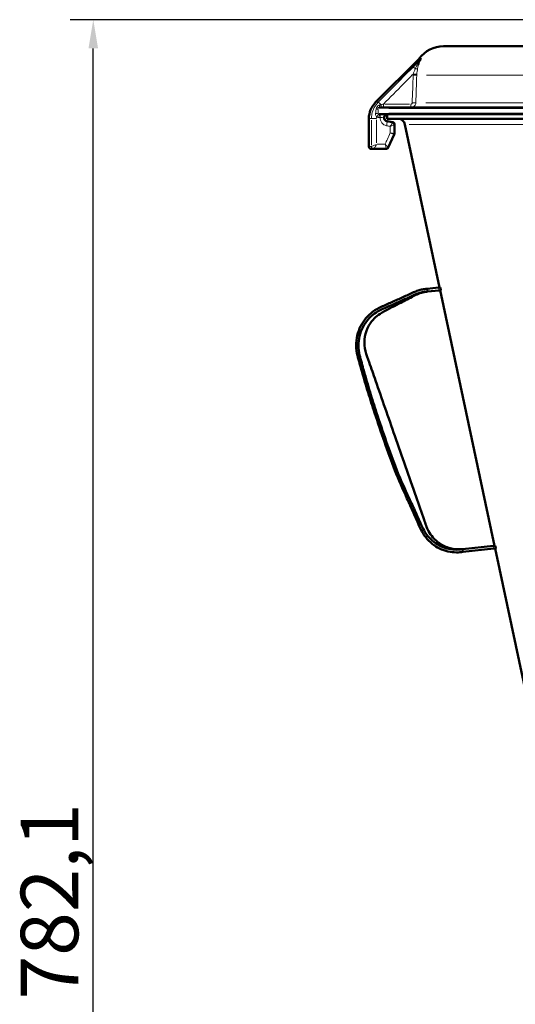
# Model space of a CAD drawing. Units: millimetres. Extents: x 341 to 1889, y 321 to 2133.
# Drawn here: x 341 to 556, y 1706 to 2133 of the extents above; entities that cross this region are included whole.
import ezdxf

# ---------------------------------------------------------------- set-up
doc = ezdxf.new("R2010")
doc.units = ezdxf.units.MM
doc.header["$LTSCALE"] = 5
for name, color, linetype, lineweight in [('A1 contornos visíveis', 7, 'Continuous', 50), ('B1 arestas tangentes', 7, 'Continuous', 13), ('B2 linhas de cota', 7, 'Continuous', 25)]:
    doc.layers.add(name, color=color, linetype=linetype, lineweight=lineweight)
doc.styles.add('3_5', font='isocpeur.ttf')
doc.dimstyles.new('Siemsen Cota', dxfattribs={"dimscale": 5, "dimtxt": 3.5, "dimasz": 2.5, "dimexe": 2, "dimexo": 1, "dimgap": 0.3, "dimtad": 1, "dimdec": 1, "dimrnd": 1e-08, "dimtxsty": '3_5', "dimcen": 0.09, "dimdle": 10, "dimclrd": 7, "dimclre": 7, "dimclrt": 7, "dimadec": 0, "dimazin": 2, "dimtfac": 0.714286, "dimtmove": 0, "dimatfit": 3, "dimfxl": 1, "dimtolj": 1, "dimtzin": 0, "dimlwd": -1, "dimlwe": -1, "dimarcsym": 0})

# ---------------------------------------------------------------- blocks, each defined once
blk = doc.blocks.new('*D10')
at = {"layer": 'B2 linhas de cota', "color": 7, "transparency": 16777216}
for p, q in [((643.62, 2133.35), (363, 2133.35)), ((373, 1363.79), (373, 2120.85)), ((556.02, 1351.29), (363, 1351.29))]:
    blk.add_line(p, q, dxfattribs=at)
for points in [[(370.92, 2120.85), (375.08, 2120.85), (373, 2133.35)], [(370.92, 1363.79), (375.08, 1363.79), (373, 1351.29)]]:
    blk.add_solid(points, dxfattribs=at)
at = {"layer": 'Defpoints', "color": 0, "transparency": 16777216}
for p in [(373, 2133.35), (648.62, 2133.35), (561.02, 1351.29)]:
    blk.add_point(p, dxfattribs=at)
at = {"layer": 'B2 linhas de cota', "color": 7, "transparency": 16777216, "insert": (341.5, 1707.94), "char_height": 17.5, "attachment_point": 1, "rotation": 90, "style": '3_5'}
blk.add_mtext('\\A1;{\\H1.42857x;782,1}', dxfattribs=at)

msp = doc.modelspace()

# ---------------------------------------------------------------- linework, layer by layer
at = {"layer": 'A1 contornos visíveis'}
for p, q in [((786.23, 2121.82), (525.02, 2121.82)), ((514.29, 2116.21), (495.55, 2097.47)), ((814.06, 2095.26), (497.1, 2095.26)), ((814.02, 2092.26), (497.14, 2092.26)), ((500.62, 2090.26), (500.62, 2092.26)), ((492.62, 2078.26), (492.62, 2090.4)), ((500.42, 2089.29), (502.83, 2088.86)), ((502.91, 2088.86), (500.49, 2089.29)), ((810.62, 2090.26), (500.62, 2090.26)), ((503.67, 2087.87), (503.67, 2083.94)), ((503.74, 2083.94), (503.74, 2087.87)), ((523.31, 2017.03), (508.25, 2087.89)), ((503.57, 2083.52), (500.95, 2077.85)), ((501.03, 2077.85), (503.64, 2083.52)), ((494.72, 2077.26), (493.62, 2077.26)), ((494.72, 2077.26), (494.72, 2077.26)), ((494.72, 2077.26), (500.03, 2077.26)), ((500.03, 2077.26), (500.11, 2077.26)), ((517.89, 2016.46), (522.9, 2016.99)), ((518.02, 2015.27), (517.89, 2016.46)), ((518.02, 2015.27), (523.03, 2015.79)), ((518.07, 2015.27), (523.07, 2015.79)), ((547.14, 1904.91), (523.56, 2015.85)), ((523.7, 2015.86), (523.58, 2015.85)), ((523.69, 2015.86), (523.81, 2015.87)), ((523.7, 2017.07), (523.82, 2015.88)), ((523.81, 2015.87), (523.81, 2015.87)), ((533.27, 1903.45), (546.75, 1904.87)), ((533.27, 1903.45), (533.4, 1902.26)), ((533.4, 1902.26), (546.88, 1903.67)), ((533.44, 1902.26), (546.92, 1903.67)), ((589.46, 1705.81), (547.39, 1903.72)), ((547.56, 1903.74), (547.43, 1903.73)), ((547.54, 1903.74), (547.7, 1903.76)), ((547.67, 1903.76), (547.55, 1904.95)), ((533.4, 1902.26), (533.42, 1902.26)), ((533.42, 1902.26), (533.44, 1902.26))]:
    msp.add_line(p, q, dxfattribs=at)
for centre, radius, start, end in [((525.02, 2108.82), 13, 90, 144.0379), ((512.88, 2117.63), 2, 315, 324.0379), ((502.62, 2090.4), 10, 135, 180), ((505.31, 2087.26), 3, 12, 90), ((493.62, 2078.26), 1, 180, 270)]:
    msp.add_arc(centre, radius, start, end, dxfattribs=at)
for centre, major_axis, ratio, start_param, end_param in [((500.02, 2078.28), (-0.76, 0.683), 0.985939, 2.310099, 2.404684), ((500.09, 2078.28), (-0.758, 0.687), 0.985175, 2.314818, 2.406474), ((554.23, 2019.07), (-31.27, -3.29), 0.000205, 6.084008, 6.478992), ((522.9, 2016.99), (0.796, 0.084), 0.000205, 0.000001, 1.572745), ((523.03, 2015.79), (0.796, 0.084), 0.000205, 6.21292, 7.85593), ((523.07, 2015.79), (-0.796, -0.084), 0.000205, 1.572746, 2.235603), ((670.15, 2031.25), (-146.69, -15.42), 0.000205, 6.21292, 6.227337), ((658.64, 2030.04), (-135.08, -14.2), 0.000204, 6.222669, 6.237921), ((577.71, 1906.91), (-30.91, -3.25), 0.000205, 6.081745, 6.478304), ((546.75, 1904.87), (0.796, 0.084), 0.000205, 0.000001, 1.572746), ((546.88, 1903.67), (0.796, 0.084), 0.000205, 6.21292, 7.85593), ((546.92, 1903.67), (-0.796, -0.084), 0.000205, 1.572746, 2.207212), ((694, 1919.13), (-146.69, -15.42), 0.000205, 6.21292, 6.227363), ((658.1, 1915.36), (-110.7, -11.64), 0.000204, 6.209192, 6.227443)]:
    msp.add_ellipse(centre, major_axis=major_axis, ratio=ratio, start_param=start_param, end_param=end_param, dxfattribs=at)
for points, knots in [([(500.67, 2092.26), (500.51, 2092.26), (500.35, 2092.24), (500.05, 2092.13), (499.9, 2092.05), (499.65, 2091.85), (499.54, 2091.74), (499.37, 2091.47), (499.3, 2091.32), (499.22, 2091.02), (499.2, 2090.86), (499.21, 2090.55), (499.24, 2090.39), (499.35, 2090.1), (499.42, 2089.96), (499.61, 2089.71), (499.73, 2089.6), (499.99, 2089.43), (500.13, 2089.36), (500.33, 2089.3), (500.38, 2089.29), (500.42, 2089.29)], [1.160647, 1.160647, 1.160647, 1.160647, 1.276913, 1.276913, 1.392201, 1.392201, 1.505123, 1.505123, 1.615526, 1.615526, 1.724209, 1.724209, 1.832398, 1.832398, 1.941399, 1.941399, 2.052334, 2.052334, 2.165799, 2.165799, 2.199107, 2.199107, 2.199107, 2.199107]), ([(500.49, 2089.29), (500.33, 2089.31), (500.18, 2089.37), (499.9, 2089.53), (499.77, 2089.63), (499.56, 2089.87), (499.47, 2090), (499.34, 2090.29), (499.3, 2090.44), (499.27, 2090.76), (499.28, 2090.91), (499.34, 2091.22), (499.39, 2091.37), (499.54, 2091.64), (499.64, 2091.77), (499.87, 2091.98), (500, 2092.07), (500.29, 2092.2), (500.45, 2092.24), (500.61, 2092.26), (500.62, 2092.26), (500.62, 2092.26)], [4.398214, 4.398214, 4.398214, 4.398214, 4.51438, 4.51438, 4.628644, 4.628644, 4.740141, 4.740141, 4.849339, 4.849339, 4.957389, 4.957389, 5.065653, 5.065653, 5.175425, 5.175425, 5.287658, 5.287658, 5.402524, 5.402524, 5.407093, 5.407093, 5.407093, 5.407093]), ([(503.67, 2087.87), (503.67, 2087.93), (503.66, 2088.01), (503.62, 2088.19), (503.58, 2088.28), (503.47, 2088.47), (503.4, 2088.56), (503.24, 2088.7), (503.15, 2088.75), (502.98, 2088.82), (502.91, 2088.84), (502.84, 2088.86), (502.84, 2088.86), (502.83, 2088.86)], [0.16766893, 0.16766893, 0.16766893, 0.16766893, 0.16979113, 0.16979113, 0.17191334, 0.17191334, 0.17400021, 0.17400021, 0.17608478, 0.17608478, 0.17820698, 0.17820698, 0.17827994, 0.17827994, 0.17827994, 0.17827994]), ([(503.74, 2087.87), (503.74, 2087.93), (503.73, 2088.01), (503.69, 2088.19), (503.65, 2088.28), (503.54, 2088.47), (503.47, 2088.56), (503.31, 2088.7), (503.22, 2088.75), (503.05, 2088.82), (502.98, 2088.84), (502.91, 2088.86), (502.91, 2088.86), (502.91, 2088.86)], [-0.01196211, -0.01196211, -0.01196211, -0.01196211, -0.00977556, -0.00977556, -0.00758901, -0.00758901, -0.0054383, -0.0054383, -0.0032901, -0.0032901, -0.00110355, -0.00110355, -0.00102936, -0.00102936, -0.00102936, -0.00102936]), ([(503.67, 2083.94), (503.67, 2083.91), (503.66, 2083.88), (503.66, 2083.82), (503.66, 2083.79), (503.65, 2083.73), (503.64, 2083.71), (503.62, 2083.65), (503.62, 2083.62), (503.6, 2083.57), (503.58, 2083.54), (503.57, 2083.52)], [-0.011553047, -0.011553047, -0.011553047, -0.011553047, -0.011315466, -0.011315466, -0.011077886, -0.011077886, -0.010840306, -0.010840306, -0.010602726, -0.010602726, -0.010365146, -0.010365146, -0.010365146, -0.010365146]), ([(503.74, 2083.94), (503.74, 2083.91), (503.74, 2083.88), (503.73, 2083.82), (503.73, 2083.79), (503.72, 2083.73), (503.71, 2083.71), (503.7, 2083.65), (503.69, 2083.62), (503.67, 2083.57), (503.66, 2083.54), (503.64, 2083.52)], [0.144314948, 0.144314948, 0.144314948, 0.144314948, 0.14455957, 0.14455957, 0.144804192, 0.144804192, 0.145048814, 0.145048814, 0.145293436, 0.145293436, 0.145538058, 0.145538058, 0.145538058, 0.145538058]), ([(500.95, 2077.85), (500.93, 2077.8), (500.9, 2077.75), (500.82, 2077.64), (500.78, 2077.58), (500.66, 2077.48), (500.6, 2077.43), (500.47, 2077.36), (500.4, 2077.33), (500.26, 2077.29), (500.19, 2077.27), (500.13, 2077.27)], [0.15902137, 0.15902137, 0.15902137, 0.15902137, 0.16112356, 0.16112356, 0.16322576, 0.16322576, 0.16532795, 0.16532795, 0.16743015, 0.16743015, 0.16953234, 0.16953234, 0.16953234, 0.16953234]), ([(501.03, 2077.85), (501, 2077.8), (500.97, 2077.75), (500.9, 2077.64), (500.85, 2077.58), (500.74, 2077.48), (500.67, 2077.43), (500.54, 2077.36), (500.47, 2077.33), (500.33, 2077.29), (500.26, 2077.27), (500.2, 2077.27)], [-0.01086542, -0.01086542, -0.01086542, -0.01086542, -0.00869234, -0.00869234, -0.00651925, -0.00651925, -0.00434617, -0.00434617, -0.00217308, -0.00217308, 0, 0, 0, 0]), ([(517.89, 2016.46), (517.23, 2016.42), (516.56, 2016.34), (515.9, 2016.22), (515.24, 2016.1), (514.58, 2015.93), (513.94, 2015.73), (513.29, 2015.52), (512.64, 2015.27), (512.04, 2015), (510.43, 2014.26), (508.9, 2013.56), (507.34, 2012.85), (505.77, 2012.13), (504.2, 2011.42), (502.63, 2010.72), (501.06, 2010.01), (499.58, 2009.34), (497.91, 2008.62), (496.72, 2008.09), (495.51, 2007.41), (494.38, 2006.57), (493.27, 2005.76), (492.23, 2004.79), (491.35, 2003.74), (489.55, 2001.6), (488.24, 1999.01), (487.58, 1996.21), (487.25, 1994.8), (487.07, 1993.28), (487.09, 1991.77), (487.11, 1990.3), (487.31, 1988.85), (487.65, 1987.56), (488.27, 1985.19), (488.9, 1982.91), (489.53, 1980.71), (490.44, 1977.49), (491.34, 1974.44), (492.27, 1971.44), (493.18, 1968.51), (494.12, 1965.62), (495.12, 1962.57), (496.47, 1958.41), (497.89, 1954.26), (499.34, 1950.11), (500.79, 1945.95), (502.28, 1941.81), (503.9, 1937.67), (505.55, 1933.48), (507.3, 1929.59), (509.15, 1925.5), (510.07, 1923.48), (511, 1921.41), (511.94, 1919.28), (512.86, 1917.21), (513.78, 1915.08), (514.72, 1912.91), (515.23, 1911.73), (515.89, 1910.51), (516.67, 1909.39), (517.44, 1908.3), (518.34, 1907.29), (519.3, 1906.43), (521.26, 1904.68), (523.57, 1903.41), (526, 1902.71), (528.43, 1902), (530.98, 1901.85), (533.4, 1902.26)], [0, 0, 0, 0, 0.013579, 0.013579, 0.013579, 0.027158, 0.027158, 0.027158, 0.040737, 0.040737, 0.040737, 0.077153, 0.077153, 0.077153, 0.113569, 0.113569, 0.113569, 0.149985, 0.149985, 0.149985, 0.176071, 0.176071, 0.176071, 0.201528, 0.201528, 0.201528, 0.253071, 0.253071, 0.253071, 0.279158, 0.279158, 0.279158, 0.304614, 0.304614, 0.304614, 0.351581, 0.351581, 0.351581, 0.42061, 0.42061, 0.42061, 0.487973, 0.487973, 0.487973, 0.579652, 0.579652, 0.579652, 0.671331, 0.671331, 0.671331, 0.76413, 0.76413, 0.76413, 0.809963, 0.809963, 0.809963, 0.85469, 0.85469, 0.85469, 0.879204, 0.879204, 0.879204, 0.903127, 0.903127, 0.903127, 0.951563, 0.951563, 0.951563, 1, 1, 1, 1]), ([(518.02, 2015.27), (517.4, 2015.24), (516.78, 2015.17), (516.17, 2015.06), (515.55, 2014.95), (514.94, 2014.8), (514.34, 2014.62), (513.74, 2014.43), (513.15, 2014.21), (512.57, 2013.95), (511.01, 2013.25), (509.42, 2012.52), (507.84, 2011.82), (506.26, 2011.11), (504.69, 2010.4), (503.11, 2009.71), (501.53, 2009.01), (499.99, 2008.32), (498.36, 2007.62), (497.2, 2007.12), (496.07, 2006.49), (495, 2005.71), (493.96, 2004.95), (492.99, 2004.06), (492.15, 2003.07), (490.44, 2001.06), (489.19, 1998.62), (488.55, 1995.97), (488.23, 1994.63), (488.06, 1993.2), (488.07, 1991.78), (488.08, 1990.39), (488.26, 1989.01), (488.59, 1987.75), (489.18, 1985.43), (489.8, 1983.17), (490.41, 1980.98), (491.31, 1977.75), (492.2, 1974.66), (493.13, 1971.62), (494.03, 1968.65), (494.98, 1965.72), (495.97, 1962.66), (497.32, 1958.5), (498.74, 1954.35), (500.18, 1950.19), (501.63, 1946.04), (503.12, 1941.9), (504.76, 1937.77), (506.42, 1933.6), (508.2, 1929.67), (510.09, 1925.57), (511.02, 1923.55), (511.97, 1921.49), (512.93, 1919.39), (513.86, 1917.34), (514.79, 1915.26), (515.73, 1913.18), (516.24, 1912.04), (516.88, 1910.91), (517.63, 1909.88), (518.37, 1908.88), (519.21, 1907.96), (520.12, 1907.17), (521.97, 1905.57), (524.14, 1904.42), (526.41, 1903.79), (528.67, 1903.16), (531.04, 1903.05), (533.27, 1903.45)], [0, 0, 0, 0, 0.013579, 0.013579, 0.013579, 0.027158, 0.027158, 0.027158, 0.040737, 0.040737, 0.040737, 0.077153, 0.077153, 0.077153, 0.113569, 0.113569, 0.113569, 0.149985, 0.149985, 0.149985, 0.176071, 0.176071, 0.176071, 0.201528, 0.201528, 0.201528, 0.253071, 0.253071, 0.253071, 0.279158, 0.279158, 0.279158, 0.304614, 0.304614, 0.304614, 0.351581, 0.351581, 0.351581, 0.42061, 0.42061, 0.42061, 0.487973, 0.487973, 0.487973, 0.579652, 0.579652, 0.579652, 0.671331, 0.671331, 0.671331, 0.76413, 0.76413, 0.76413, 0.809963, 0.809963, 0.809963, 0.85469, 0.85469, 0.85469, 0.879204, 0.879204, 0.879204, 0.903127, 0.903127, 0.903127, 0.951563, 0.951563, 0.951563, 1, 1, 1, 1]), ([(518.05, 2015.27), (518.04, 2015.27), (518.04, 2015.27), (518, 2015.26), (517.99, 2015.26), (517.94, 2015.26), (517.94, 2015.26), (517.78, 2015.24), (517.75, 2015.23), (517.68, 2015.22), (517.65, 2015.22), (517.59, 2015.21), (517.56, 2015.21), (517.44, 2015.19), (517.34, 2015.18), (516.85, 2015.1), (516.42, 2015.01), (514.37, 2014.5), (512.83, 2013.73), (509.48, 2011.99), (507.63, 2011.02), (502.99, 2008.6), (500.08, 2007.36), (496.53, 2005.04), (495.68, 2004.33), (493.73, 2002.33), (492.75, 2000.9), (491.33, 1997.83), (490.88, 1996.15), (490.57, 1992.78), (490.71, 1991.05), (491.53, 1987.79), (492.17, 1986.24), (493.65, 1981.99), (494.59, 1979.32), (498.31, 1968.63), (501.09, 1960.61), (506.97, 1943.77), (510.04, 1934.95), (514.27, 1922.81), (515.42, 1919.5), (517.17, 1914.54), (517.66, 1912.84), (519.02, 1910.3), (519.67, 1909.36), (521.53, 1907.23), (522.88, 1906.14), (525.82, 1904.47), (527.46, 1903.89), (529.95, 1903.45), (530.79, 1903.37), (531.83, 1903.37), (532.04, 1903.37), (532.34, 1903.38), (532.45, 1903.38), (532.65, 1903.39), (532.75, 1903.4), (532.87, 1903.41), (532.91, 1903.41), (533, 1903.42), (533.04, 1903.42), (533.19, 1903.44), (533.19, 1903.44), (533.24, 1903.44), (533.24, 1903.44), (533.25, 1903.44), (533.25, 1903.44), (533.25, 1903.44)], [0, 0, 0, 0, 0.625002, 0.625002, 0.859384, 0.859384, 1.035434, 1.035434, 1.066818, 1.066818, 1.082502, 1.082502, 1.098219, 1.098219, 1.130046, 1.130046, 1.257706, 1.257706, 1.763684, 1.763684, 2.391452, 2.391452, 3.333098, 3.333098, 3.662676, 3.662676, 4.169638, 4.169638, 4.676643, 4.676643, 5.18365, 5.18365, 5.685054, 5.685054, 6.533766, 6.533766, 9.079899, 9.079899, 11.884365, 11.884365, 12.936041, 12.936041, 13.46058, 13.46058, 13.800252, 13.800252, 14.307231, 14.307231, 14.81424, 14.81424, 15.065112, 15.065112, 15.127665, 15.127665, 15.158975, 15.158975, 15.190625, 15.190625, 15.206382, 15.206382, 15.238248, 15.238248, 15.364947, 15.364947, 15.615008, 15.615008, 15.728733, 15.728733, 15.728733, 15.728733])]:
    msp.add_open_spline(points, degree=3, knots=knots, dxfattribs=at)
for points in [[(518.07, 2015.27), (518.06, 2015.27), (518.06, 2015.27), (518.05, 2015.27)], [(530.72, 1902.03), (531.64, 1902.03), (532.55, 1902.11), (533.44, 1902.26)], [(533.37, 1902.25), (533.37, 1902.25), (533.37, 1902.25), (533.37, 1902.25)]]:
    msp.add_open_spline(points, degree=3, dxfattribs=at)
msp.add_rational_spline([(547.65, 1903.97), (547.67, 1903.86), (547.7, 1903.76)], [1.00000030864, 1.00000019761, 1.00000003002], degree=2, dxfattribs=at)
at = {"layer": 'B1 arestas tangentes'}
for p, q in [((514.5, 2116.45), (515.33, 2116.45)), ((515.13, 2116.21), (514.29, 2116.21)), ((793.4, 2109.27), (517.68, 2109.27)), ((495.55, 2097.47), (496.53, 2097.47)), ((510.23, 2096.66), (499.49, 2096.66)), ((517.28, 2097.19), (793.81, 2097.19)), ((496.98, 2090.86), (497.44, 2090.86)), ((809.81, 2094.76), (501.26, 2094.76)), ((501.35, 2092.76), (809.72, 2092.76)), ((493.62, 2090.4), (492.63, 2090.4)), ((493.73, 2089.79), (493.73, 2078.87)), ((493.75, 2090.4), (495.81, 2090.4)), ((495.97, 2079.82), (495.97, 2089.84)), ((500.48, 2089.29), (500.42, 2089.29)), ((501.92, 2086.89), (501.92, 2084.3)), ((502.9, 2088.86), (502.84, 2088.86)), ((503.67, 2087.87), (503.72, 2087.87)), ((503.72, 2087.68), (503.72, 2084.13)), ((801.18, 2087.89), (510.06, 2087.89)), ((503.57, 2083.51), (503.63, 2083.51)), ((503.72, 2083.93), (503.67, 2083.93)), ((503.72, 2083.93), (503.72, 2083.93)), ((492.63, 2078.26), (493.62, 2078.26)), ((493.73, 2078.26), (493.73, 2078.26)), ((499.48, 2079.26), (496.16, 2079.26)), ((501, 2077.84), (500.95, 2077.84)), ((518.06, 2015.27), (518.02, 2015.27)), ((522.91, 2016.93), (523.02, 2015.85)), ((546.76, 1904.81), (546.87, 1903.73)), ((533.42, 1902.26), (533.42, 1902.26))]:
    msp.add_line(p, q, dxfattribs=at)
for centre, major_axis, ratio, start_param, end_param in [((514.27, 2117.2), (1.32, -0.47), 0.946722, 5.817446, 5.977097), ((513.2, 2111.35), (-1.42, 1.41), 0.090926, 5.180006, 6.147857), ((512.43, 2112.51), (1.37, -0.31), 0.297786, 5.069758, 6.089153), ((516.63, 2114.8), (-1.42, 1.41), 0.090927, 6.138206, 6.198519), ((512.02, 2109.32), (1.4, -0.05), 0.004488, 4.661584, 6.066616), ((512.04, 2109.73), (1.4, -0.09), 0.008171, 4.661764, 6.066807), ((498.04, 2096.06), (-1.42, 1.41), 0.090926, 4.942007, 6.134429), ((497.1, 2096.66), (0, -1.4), 0.194601, 0.06465, 1.228353), ((497.86, 2096.66), (0, -1.4), 0.053157, 0.06958, 1.322027), ((499.08, 2096.66), (0, -1.4), 0.128583, 4.790929, 6.204645), ((511.01, 2096.66), (0, -1.4), 0.128583, 4.790929, 6.204645), ((511.6, 2097.24), (1.4, -0.05), 0.004488, 4.661585, 6.066642), ((495.22, 2092.76), (1.4, 0.02), 0.097099, 4.996332, 6.08581), ((495.17, 2094.76), (1.4, 0.06), 0.286626, 5.1613, 6.091682), ((496.18, 2091.12), (0.71, 1.21), 0.11093, 0.148194, 1.557952), ((497.14, 2090.86), (0, 1.4), 0.128583, 0.07854, 1.492257), ((497.64, 2090.86), (0, 1.4), 0.128583, 0.07854, 1.492257), ((500.07, 2087.32), (0.35, 1.97), 0.12663, 4.812313, 6.205771), ((500.14, 2087.32), (0.35, 1.97), 0.130457, 0.001049, 0.019935), ((502.73, 2087.87), (0, 1), 0.992822, 4.782202, 6.038839), ((502.73, 2087.87), (0.09, 0.996), 0.992756, 4.871777, 6.128302), ((502.73, 2083.93), (0, -1), 0.992815, 1.156281, 1.54898), ((502.73, 2083.93), (0.024, -1), 0.99281, 1.132556, 1.52525), ((494.72, 2078.26), (0, -1), 0.99322, 4.790929, 6.204645), ((494.72, 2078.26), (0, -1), 0.991699, 4.790929, 6.204645), ((495.71, 2079.26), (-2, -0.99), 0.05157, 0.18183, 1.595546), ((495.71, 2079.26), (-1, -2), 0.102935, 0.130219, 1.543936), ((500.04, 2078.26), (0.094, -0.996), 0.992549, 6.194099, 6.278497), ((500.11, 2078.26), (0, -1), 0.992798, 0.056723, 1.077741), ((500.11, 2078.26), (0.092, -0.996), 0.992066, 0.052176, 0.991341)]:
    msp.add_ellipse(centre, major_axis=major_axis, ratio=ratio, start_param=start_param, end_param=end_param, dxfattribs=at)
for points, knots in [([(513.77, 2112.15), (513.86, 2112.55), (513.96, 2112.94), (514.17, 2113.61), (514.27, 2113.9), (514.45, 2114.4), (514.54, 2114.6), (514.7, 2114.97), (514.77, 2115.14), (514.91, 2115.43), (514.97, 2115.55), (515.08, 2115.75), (515.12, 2115.84), (515.2, 2115.99), (515.24, 2116.06), (515.3, 2116.17), (515.32, 2116.21), (515.36, 2116.28), (515.37, 2116.31), (515.39, 2116.35), (515.4, 2116.37), (515.4, 2116.38)], [-0.6009171, -0.6009171, -0.6009171, -0.6009171, -0.4587174, -0.4587174, -0.3452723, -0.3452723, -0.2618383, -0.2618383, -0.1899953, -0.1899953, -0.1347316, -0.1347316, -0.0934593, -0.0934593, -0.0592347, -0.0592347, -0.0329082, -0.0329082, -0.0167446, -0.0167446, 0, 0, 0, 0]), ([(515.42, 2116.45), (515.39, 2116.41), (515.37, 2116.37), (515.3, 2116.29), (515.27, 2116.25), (515.24, 2116.21)], [-0.00011624, -0.00011624, -0.00011624, -0.00011624, 0.01246031, 0.01246031, 0.02503686, 0.02503686, 0.02503686, 0.02503686]), ([(515.4, 2116.38), (515.4, 2116.4), (515.41, 2116.41), (515.42, 2116.43), (515.42, 2116.44), (515.42, 2116.45)], [-0.02503686, -0.02503686, -0.02503686, -0.02503686, -0.01246031, -0.01246031, 0.00011624, 0.00011624, 0.00011624, 0.00011624]), ([(511.8, 2112.76), (509.84, 2110.79), (507.88, 2108.81), (502.83, 2103.72), (499.73, 2100.6), (496.63, 2097.47)], [-2.162034, -2.162034, -2.162034, -2.162034, -1.325216, -1.325216, 0, 0, 0, 0]), ([(515.24, 2116.21), (515.23, 2116.19), (515.22, 2116.17), (515.19, 2116.13), (515.17, 2116.1), (515.12, 2116.03), (515.09, 2115.99), (515, 2115.87), (514.96, 2115.8), (514.85, 2115.65), (514.78, 2115.56), (514.64, 2115.35), (514.55, 2115.22), (514.36, 2114.93), (514.25, 2114.76), (514.02, 2114.39), (513.89, 2114.19), (513.61, 2113.71), (513.45, 2113.42), (513.1, 2112.77), (512.92, 2112.4), (512.75, 2112.03)], [0, 0, 0, 0, 0.0167446, 0.0167446, 0.0329082, 0.0329082, 0.0592347, 0.0592347, 0.0934593, 0.0934593, 0.1347316, 0.1347316, 0.1899953, 0.1899953, 0.2618383, 0.2618383, 0.3452723, 0.3452723, 0.4587174, 0.4587174, 0.6009171, 0.6009171, 0.6009171, 0.6009171]), ([(513.42, 2109.64), (513.45, 2110.07), (513.49, 2110.5), (513.61, 2111.34), (513.68, 2111.75), (513.77, 2112.15)], [-0.285683, -0.285683, -0.285683, -0.285683, -0.1428415, -0.1428415, 0, 0, 0, 0]), ([(498.9, 2096.66), (501.79, 2099.59), (504.69, 2102.51), (509.01, 2106.86), (510.44, 2108.3), (511.86, 2109.73)], [0.085703, 0.085703, 0.085703, 0.085703, 1.325216, 1.325216, 1.934058, 1.934058, 1.934058, 1.934058]), ([(511.84, 2109.32), (511.77, 2107.31), (511.7, 2105.29), (511.56, 2101.27), (511.49, 2099.26), (511.42, 2097.24)], [0, 0, 0, 0, 0.604254, 0.604254, 1.208508, 1.208508, 1.208508, 1.208508]), ([(511.86, 2109.73), (511.85, 2109.66), (511.85, 2109.6), (511.84, 2109.46), (511.84, 2109.39), (511.84, 2109.32)], [0, 0, 0, 0, 0.02065058, 0.02065058, 0.04130117, 0.04130117, 0.04130117, 0.04130117]), ([(512.75, 2112.03), (512.57, 2111.65), (512.41, 2111.27), (512.11, 2110.5), (511.98, 2110.12), (511.86, 2109.73)], [0, 0, 0, 0, 0.1428415, 0.1428415, 0.285683, 0.285683, 0.285683, 0.285683]), ([(512.99, 2097.19), (513.06, 2099.21), (513.13, 2101.22), (513.26, 2105.25), (513.33, 2107.26), (513.4, 2109.27)], [-1.208508, -1.208508, -1.208508, -1.208508, -0.604254, -0.604254, 0, 0, 0, 0]), ([(513.4, 2109.27), (513.41, 2109.33), (513.41, 2109.4), (513.41, 2109.52), (513.42, 2109.58), (513.42, 2109.64)], [-0.04130117, -0.04130117, -0.04130117, -0.04130117, -0.02065058, -0.02065058, 0, 0, 0, 0]), ([(496.63, 2097.47), (495.98, 2096.81), (495.42, 2096.06), (494.47, 2094.34), (494.11, 2093.35), (493.79, 2091.7), (493.73, 2091.05), (493.73, 2090.4)], [-0.6282965, -0.6282965, -0.6282965, -0.6282965, -0.4049481, -0.4049481, -0.1557493, -0.1557493, 0, 0, 0, 0]), ([(497.36, 2096.28), (497.21, 2096.25), (497.05, 2096.19), (496.66, 2095.98), (496.43, 2095.79), (496.01, 2095.3), (495.85, 2094.98), (495.75, 2094.58), (495.74, 2094.5), (495.73, 2094.42)], [-0.3072557, -0.3072557, -0.3072557, -0.3072557, -0.2441487, -0.2441487, -0.1431773, -0.1431773, -0.0299584, -0.0299584, 0, 0, 0, 0]), ([(496.56, 2094.76), (496.56, 2094.79), (496.55, 2094.81), (496.56, 2094.94), (496.6, 2095.03), (496.73, 2095.17), (496.82, 2095.21), (496.97, 2095.26), (497.04, 2095.26), (497.1, 2095.26)], [0, 0, 0, 0, 0.0299584, 0.0299584, 0.1431773, 0.1431773, 0.2441487, 0.2441487, 0.3072557, 0.3072557, 0.3072557, 0.3072557]), ([(497.93, 2096.41), (497.84, 2096.39), (497.74, 2096.37), (497.55, 2096.32), (497.45, 2096.3), (497.36, 2096.28)], [0, 0, 0, 0, 0.03854425, 0.03854425, 0.07708849, 0.07708849, 0.07708849, 0.07708849]), ([(498.9, 2096.66), (498.74, 2096.62), (498.58, 2096.58), (498.25, 2096.5), (498.09, 2096.46), (497.93, 2096.41)], [0, 0, 0, 0, 0.0609309, 0.0609309, 0.1218618, 0.1218618, 0.1218618, 0.1218618]), ([(511.42, 2097.24), (511.42, 2097.2), (511.41, 2097.17), (511.39, 2097.07), (511.37, 2097.01), (511.29, 2096.89), (511.24, 2096.82), (511.07, 2096.7), (510.95, 2096.66), (510.83, 2096.66)], [0, 0, 0, 0, 0.01168399, 0.01168399, 0.03037836, 0.03037836, 0.05468105, 0.05468105, 0.09215138, 0.09215138, 0.09215138, 0.09215138]), ([(511.01, 2095.26), (511.42, 2095.26), (511.83, 2095.4), (512.38, 2095.8), (512.57, 2096), (512.81, 2096.41), (512.89, 2096.61), (512.96, 2096.94), (512.98, 2097.06), (512.99, 2097.19)], [-0.09215138, -0.09215138, -0.09215138, -0.09215138, -0.05468105, -0.05468105, -0.03037836, -0.03037836, -0.01168399, -0.01168399, 0, 0, 0, 0]), ([(495.53, 2092.64), (495.52, 2092.52), (495.52, 2092.4), (495.54, 2092.11), (495.57, 2091.94), (495.69, 2091.57), (495.78, 2091.38), (495.94, 2091.2), (495.97, 2091.16), (496, 2091.12)], [0, 0, 0, 0, 0.0379353, 0.0379353, 0.0986317, 0.0986317, 0.177537, 0.177537, 0.1992206, 0.1992206, 0.1992206, 0.1992206]), ([(496, 2091.12), (496.15, 2091.04), (496.3, 2090.97), (496.62, 2090.89), (496.79, 2090.86), (496.96, 2090.86)], [0, 0, 0, 0, 0.0503714, 0.0503714, 0.1007427, 0.1007427, 0.1007427, 0.1007427]), ([(496.89, 2092.33), (496.87, 2092.34), (496.85, 2092.35), (496.78, 2092.41), (496.73, 2092.46), (496.66, 2092.56), (496.64, 2092.61), (496.62, 2092.7), (496.61, 2092.73), (496.61, 2092.76)], [-0.1992206, -0.1992206, -0.1992206, -0.1992206, -0.177537, -0.177537, -0.0986317, -0.0986317, -0.0379353, -0.0379353, 0, 0, 0, 0]), ([(497.14, 2092.26), (497.09, 2092.26), (497.05, 2092.27), (496.96, 2092.29), (496.92, 2092.31), (496.89, 2092.33)], [-0.1007427, -0.1007427, -0.1007427, -0.1007427, -0.0503714, -0.0503714, 0, 0, 0, 0]), ([(497.46, 2090.86), (497.44, 2090.04), (497.72, 2089.21), (498.75, 2087.91), (499.51, 2087.46), (500.33, 2087.32)], [1.7004208, 1.7004208, 1.7004208, 1.7004208, 1.948124, 1.948124, 2.199107, 2.199107, 2.199107, 2.199107]), ([(497.46, 2090.86), (497.66, 2090.87), (497.86, 2090.87), (498.33, 2090.89), (498.59, 2090.91), (498.95, 2090.99), (499.06, 2091.03), (499.23, 2091.27), (499.28, 2091.36), (499.48, 2091.67), (499.64, 2091.92), (500.19, 2092.2), (500.43, 2092.26), (500.67, 2092.26)], [0, 0, 0, 0, 0.1020833, 0.1020833, 0.2654167, 0.2654167, 0.3922471, 0.3922471, 0.4458515, 0.4458515, 0.5040164, 0.5040164, 0.5338096, 0.5338096, 0.5338096, 0.5338096]), ([(500.62, 2092.26), (500.51, 2092.25), (500.4, 2092.23), (500, 2092.1), (499.73, 2091.9), (499.38, 2091.41), (499.28, 2091.12), (499.25, 2090.56), (499.31, 2090.3), (499.53, 2089.89), (499.66, 2089.73), (499.93, 2089.5), (500.07, 2089.42), (500.3, 2089.33), (500.39, 2089.3), (500.49, 2089.29)], [-5.40773, -5.40773, -5.40773, -5.40773, -5.327638, -5.327638, -5.107857, -5.107857, -4.901514, -4.901514, -4.717207, -4.717207, -4.575432, -4.575432, -4.466375, -4.466375, -4.398214, -4.398214, -4.398214, -4.398214]), ([(502.83, 2088.86), (502.85, 2088.85), (502.86, 2088.84), (502.85, 2088.75), (502.82, 2088.66), (502.71, 2088.4), (502.62, 2088.21), (502.4, 2087.82), (502.29, 2087.62), (502.08, 2087.29), (502, 2087.16), (501.92, 2087.03)], [-0.1782799, -0.1782799, -0.1782799, -0.1782799, -0.1562549, -0.1562549, -0.1194786, -0.1194786, -0.0716693, -0.0716693, -0.0267299, -0.0267299, 0.0005829, 0.0005829, 0.0005829, 0.0005829]), ([(501.92, 2087.03), (502.06, 2087.09), (502.2, 2087.15), (502.55, 2087.3), (502.76, 2087.4), (503.15, 2087.58), (503.33, 2087.66), (503.55, 2087.78), (503.62, 2087.82), (503.66, 2087.86), (503.67, 2087.86), (503.67, 2087.87)], [-0.0005829, -0.0005829, -0.0005829, -0.0005829, 0.0267299, 0.0267299, 0.0716693, 0.0716693, 0.1194786, 0.1194786, 0.1562549, 0.1562549, 0.1676689, 0.1676689, 0.1676689, 0.1676689]), ([(502.9, 2088.86), (502.9, 2088.86), (502.9, 2088.86), (502.9, 2088.86), (502.9, 2088.86), (502.9, 2088.86)], [0, 0, 0, 0, 0.000532585, 0.000532585, 0.001065169, 0.001065169, 0.001065169, 0.001065169]), ([(503.72, 2087.87), (503.72, 2087.87), (503.72, 2087.87), (503.72, 2087.87), (503.72, 2087.87), (503.72, 2087.87)], [-0.001065169, -0.001065169, -0.001065169, -0.001065169, -0.000532585, -0.000532585, 0, 0, 0, 0]), ([(501.92, 2084.16), (501.52, 2083.28), (501.11, 2082.4), (500.7, 2081.52), (500.36, 2080.77), (500.01, 2080.02), (499.66, 2079.26)], [3.7843417, 3.7843417, 3.7843417, 3.7843417, 4.0749607, 4.0749607, 4.0749607, 4.3240413, 4.3240413, 4.3240413, 4.3240413]), ([(503.63, 2083.51), (503.19, 2082.57), (502.76, 2081.62), (502.32, 2080.68), (501.9, 2079.77), (501.48, 2078.87), (501.05, 2077.93), (501.03, 2077.88), (501.01, 2077.84)], [-0.9099641, -0.9099641, -0.9099641, -0.9099641, -0.5971753, -0.5971753, -0.5971753, -0.2985877, -0.2985877, -0.284394, -0.284394, -0.284394, -0.284394]), ([(503.67, 2083.94), (503.67, 2083.94), (503.65, 2083.94), (503.58, 2083.95), (503.45, 2083.97), (503.07, 2084.02), (502.81, 2084.05), (502.33, 2084.11), (502.13, 2084.13), (501.92, 2084.16)], [0.011553, 0.011553, 0.011553, 0.011553, 0.0292891, 0.0292891, 0.0761518, 0.0761518, 0.1248369, 0.1248369, 0.1567159, 0.1567159, 0.1567159, 0.1567159]), ([(501.92, 2084.16), (502.12, 2084.09), (502.31, 2084.02), (502.77, 2083.86), (503.01, 2083.77), (503.37, 2083.63), (503.49, 2083.57), (503.57, 2083.53), (503.57, 2083.52), (503.57, 2083.52)], [-0.1567159, -0.1567159, -0.1567159, -0.1567159, -0.1248369, -0.1248369, -0.0761518, -0.0761518, -0.0292891, -0.0292891, -0.0103651, -0.0103651, -0.0103651, -0.0103651]), ([(503.63, 2083.51), (503.63, 2083.51), (503.63, 2083.51), (503.63, 2083.51), (503.63, 2083.51), (503.63, 2083.51)], [-0.000120196, -0.000120196, -0.000120196, -0.000120196, -0.000060098, -0.000060098, 0, 0, 0, 0]), ([(500.95, 2077.85), (500.96, 2077.86), (500.96, 2077.87), (500.93, 2077.94), (500.86, 2078.03), (500.66, 2078.27), (500.5, 2078.44), (500.13, 2078.82), (499.9, 2079.04), (499.66, 2079.26)], [-0.1590214, -0.1590214, -0.1590214, -0.1590214, -0.1442283, -0.1442283, -0.1037419, -0.1037419, -0.0544261, -0.0544261, 0.0005302, 0.0005302, 0.0005302, 0.0005302]), ([(499.66, 2079.26), (499.76, 2078.96), (499.85, 2078.64), (499.98, 2078.1), (500.03, 2077.87), (500.08, 2077.53), (500.09, 2077.4), (500.07, 2077.29), (500.06, 2077.27), (500.04, 2077.26)], [-0.0005302, -0.0005302, -0.0005302, -0.0005302, 0.0544261, 0.0544261, 0.1037419, 0.1037419, 0.1442283, 0.1442283, 0.1695323, 0.1695323, 0.1695323, 0.1695323]), ([(501.01, 2077.84), (501.01, 2077.84), (501.01, 2077.84), (501.01, 2077.84), (501.01, 2077.84), (501.01, 2077.84)], [0, 0, 0, 0, 0.000575293, 0.000575293, 0.001150586, 0.001150586, 0.001150586, 0.001150586]), ([(500.04, 2077.26), (500.04, 2077.26), (500.04, 2077.26), (500.04, 2077.26), (500.04, 2077.26), (500.03, 2077.26)], [0, 0, 0, 0, 0.000575293, 0.000575293, 0.001150586, 0.001150586, 0.001150586, 0.001150586])]:
    msp.add_open_spline(points, degree=3, knots=knots, dxfattribs=at)
for points in [[(515.42, 2116.45), (515.36, 2116.37), (515.29, 2116.29), (515.22, 2116.21)], [(515.22, 2116.21), (514.08, 2115.06), (512.94, 2113.91), (511.8, 2112.76)], [(495.73, 2094.42), (495.66, 2093.86), (495.59, 2093.26), (495.53, 2092.64)], [(495.97, 2090.4), (495.97, 2090.64), (495.98, 2090.88), (496, 2091.12)], [(496.61, 2092.76), (496.6, 2093.44), (496.59, 2094.11), (496.56, 2094.76)], [(500.33, 2087.32), (500.86, 2087.22), (501.39, 2087.13), (501.92, 2087.03)], [(500.49, 2089.29), (501.29, 2089.14), (502.1, 2089), (502.9, 2088.86)], [(502.91, 2088.86), (502.91, 2088.86), (502.9, 2088.86), (502.9, 2088.86)], [(503.72, 2087.87), (503.73, 2087.87), (503.74, 2087.87), (503.74, 2087.87)], [(503.63, 2083.51), (503.64, 2083.51), (503.64, 2083.51), (503.64, 2083.52)], [(503.74, 2083.94), (503.74, 2083.93), (503.73, 2083.93), (503.72, 2083.93)], [(501.03, 2077.85), (501.02, 2077.85), (501.02, 2077.84), (501.01, 2077.84)]]:
    msp.add_open_spline(points, degree=3, dxfattribs=at)

# ---------------------------------------------------------------- dimensions: what is measured, and where the dimension line sits
at = {"layer": 'B2 linhas de cota', "color": 7}
dim = msp.add_linear_dim(base=(373, 2133.35), p1=(561.02, 1351.29), p2=(648.62, 2133.35), angle=90, text='{\\H1.42857x;<>}', dimstyle='Siemsen Cota', override={"dimtofl": 0, "dimatfit": 1}, dxfattribs=at)
dim.commit()
dim.dimension.update_dxf_attribs({"geometry": '*D10', "text_midpoint": (373, 1742.32), "dimtype": 160})

doc.saveas('drawing.dxf')
